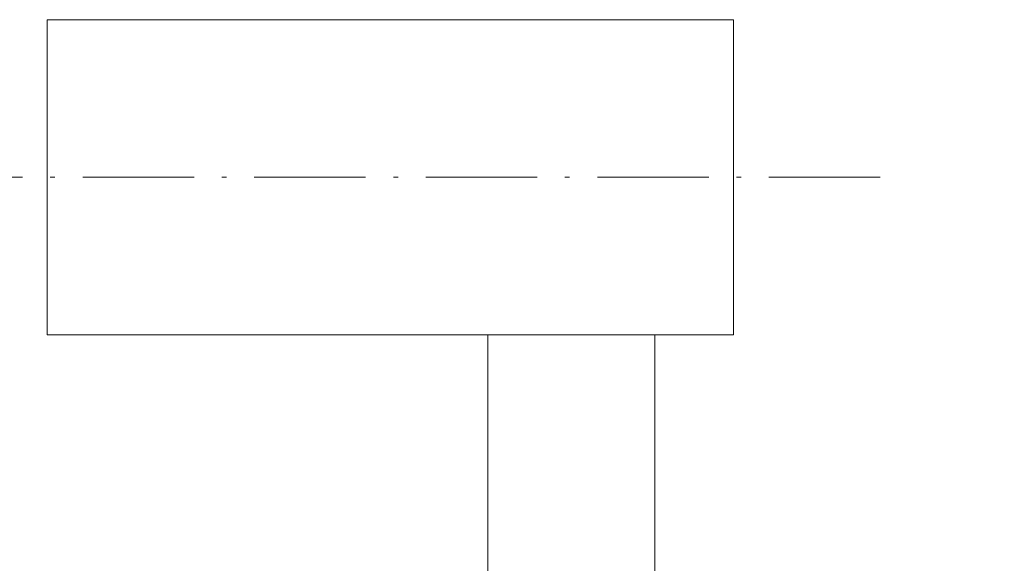
# Model space of a CAD drawing. Units: millimetres. Extents: x -4750 to -4102, y 11020 to 12124.
# Drawn here: x -4271 to -4164, y 11608 to 11667 of the extents above; entities that cross this region are included whole.
import ezdxf

# ---------------------------------------------------------------- set-up
doc = ezdxf.new("R2010")
doc.units = ezdxf.units.MM
doc.linetypes.add('ACAD_ISO10W100', pattern=[18.5, 12, -3, 0.5, -3])
doc.layers.get('Defpoints').update_dxf_attribs({"lineweight": 9})
for name, color, linetype, lineweight in [('ASSI', 8, 'ACAD_ISO10W100', 13), ('Livello 1', 7, 'Continuous', 15), ('QUOTE', 6, 'Continuous', 13)]:
    doc.layers.add(name, color=color, linetype=linetype, lineweight=lineweight)
doc.styles.get("Standard").update_dxf_attribs({"font": 'arial.ttf'})
doc.dimstyles.get("Standard").update_dxf_attribs({"dimtxt": 0.18, "dimasz": 0.18, "dimexe": 0.18, "dimexo": 0.0625, "dimgap": 0.09, "dimtad": 0, "dimtih": 1, "dimtoh": 1, "dimdec": 4, "dimzin": 0, "dimdsep": 46, "dimtxsty": 'Standard', "dimcen": 0.09, "dimadec": 0, "dimazin": 0, "dimtfac": 1, "dimtdec": 4, "dimtofl": 0, "dimtmove": 0, "dimatfit": 3, "dimfxl": 1, "dimtolj": 1, "dimtzin": 0, "dimarcsym": 0})

# ---------------------------------------------------------------- blocks, each defined once
blk = doc.blocks.new('*D1398')
at = {"layer": 'Defpoints', "color": 0, "transparency": 16777216}
for p in [(-4169.37, 11666.59), (-4169.37, 11632.59), (-4146.46, 11632.59)]:
    blk.add_point(p, dxfattribs=at)
at = {"layer": 'QUOTE', "color": 0, "lineweight": -2, "transparency": 16777216}
for p, q in [((-4159.37, 11666.59), (-4146.28, 11666.59)), ((-4146.46, 11662.59), (-4146.46, 11636.59)), ((-4159.37, 11632.59), (-4146.28, 11632.59))]:
    blk.add_line(p, q, dxfattribs=at)
at = {"layer": 'QUOTE', "color": 0, "transparency": 16777216}
for points in [[(-4147.13, 11662.59), (-4145.8, 11662.59), (-4146.46, 11666.59)], [(-4147.13, 11636.59), (-4145.8, 11636.59), (-4146.46, 11632.59)]]:
    blk.add_solid(points, dxfattribs=at)
at = {"layer": 'QUOTE', "color": 0, "transparency": 16777216, "insert": (-4130.2, 11649.59), "char_height": 15, "attachment_point": 5, "rotation": 90}
blk.add_mtext('\\A1;{\\H1.4x;%%C 34}', dxfattribs=at)

msp = doc.modelspace()

# ---------------------------------------------------------------- linework, layer by layer
at = {"layer": 'ASSI'}
msp.add_line((-4177.86, 11649.59), (-4285.12, 11649.59), dxfattribs=at)
at = {"layer": 'Livello 1'}
for p, q in [((-4193.68, 11666.59), (-4267.68, 11666.59)), ((-4267.68, 11666.59), (-4267.68, 11632.59)), ((-4193.68, 11632.59), (-4193.68, 11666.59)), ((-4267.68, 11632.59), (-4193.68, 11632.59)), ((-4220.18, 11632.59), (-4220.18, 11470.15)), ((-4202.18, 11632.59), (-4202.18, 11542.78))]:
    msp.add_line(p, q, dxfattribs=at)

# ---------------------------------------------------------------- dimensions: what is measured, and where the dimension line sits
at = {"layer": 'QUOTE'}
dim = msp.add_linear_dim(base=(-4146.46, 11632.59), p1=(-4169.37, 11666.59), p2=(-4169.37, 11632.59), angle=90, text='{\\H1.4x;%%C <>}', dimstyle='Standard', override={"dimtxt": 15, "dimasz": 4, "dimexo": 10, "dimgap": 1, "dimtad": 1, "dimtih": 0, "dimtoh": 0, "dimdec": 0, "dimtdec": 0, "dimtmove": 2}, dxfattribs=at)
dim.commit()
dim.dimension.update_dxf_attribs({"geometry": '*D1398', "text_midpoint": (-4130.2, 11649.59), "dimtype": 160})

doc.saveas('drawing.dxf')
